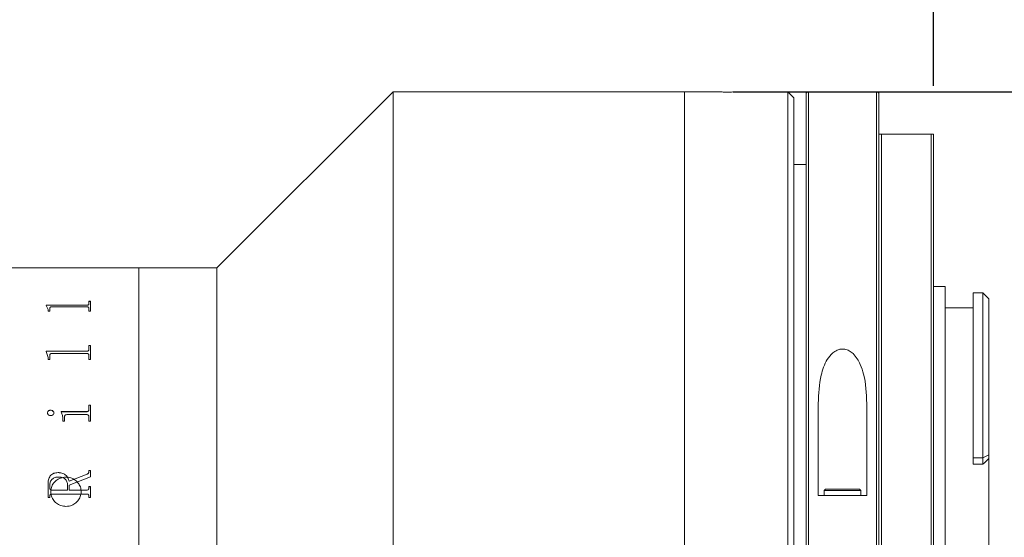
# Model space of a CAD drawing. Units: millimetres. Extents: x 0 to 490, y 0 to 339.
# Drawn here: x 356 to 377, y 221 to 232 of the extents above; entities that cross this region are included whole.
import ezdxf

# ---------------------------------------------------------------- set-up
doc = ezdxf.new("R2010")
doc.units = ezdxf.units.MM
doc.layers.add('FORMAT', color=7, linetype='Continuous')
doc.styles.add('SLDTEXTSTYLE0', font='TXT', dxfattribs={"width": 0.7})
doc.dimstyles.new('SLDDIMSTYLE0', dxfattribs={"dimtxt": 2.728516, "dimasz": 3, "dimexe": 0, "dimexo": 0.0625, "dimgap": 0.682129, "dimtad": 1, "dimdec": 1, "dimlfac": 4, "dimrnd": 1e-09, "dimzin": 12, "dimdsep": 46, "dimtxsty": 'SLDTEXTSTYLE0', "dimsah": 1, "dimcen": 0.09, "dimadec": 0, "dimazin": 3, "dimtfac": 1, "dimtofl": 0, "dimtmove": 0, "dimatfit": 3, "dimfxl": 0, "dimfrac": 2, "dimtolj": 1, "dimtzin": 12, "dimarcsym": 0})
doc.dimstyles.new('SLDDIMSTYLE1', dxfattribs={"dimtxt": 2.728516, "dimasz": 3, "dimexe": 0, "dimexo": 0.0625, "dimgap": 0.682129, "dimtad": 1, "dimdec": 1, "dimlfac": 4, "dimrnd": 1e-09, "dimzin": 12, "dimdsep": 46, "dimtxsty": 'SLDTEXTSTYLE0', "dimsah": 1, "dimcen": 0.09, "dimadec": 0, "dimazin": 3, "dimtfac": 1, "dimtmove": 0, "dimatfit": 0, "dimfxl": 0, "dimfrac": 2, "dimtolj": 1, "dimtzin": 12, "dimarcsym": 0})

# ---------------------------------------------------------------- blocks, each defined once
blk = doc.blocks.new('_D_15')
at = {"layer": 'FORMAT'}
for p, q in [((350.076, 229.864), (350.076, 274.123)), ((375.306, 230.614), (375.306, 274.123)), ((350.076, 273.123), (375.306, 273.123))]:
    blk.add_line(p, q, dxfattribs=at)
for points in [[(350.076, 273.123), (353.076, 272.623), (353.076, 273.623)], [(375.306, 273.123), (372.306, 273.623), (372.306, 272.623)]]:
    blk.add_solid(points, dxfattribs=at)
at = {"layer": 'FORMAT', "insert": (360.624, 276.193), "char_height": 2.3813, "attachment_point": 1, "style": 'SLDTEXTSTYLE0'}
blk.add_mtext('100.9', dxfattribs=at)
blk = doc.blocks.new('_D_16')
at = {"layer": 'FORMAT'}
for p, q in [((371.181, 230.489), (393.443, 230.489)), ((392.443, 230.489), (392.443, 210.739)), ((371.181, 210.739), (393.443, 210.739))]:
    blk.add_line(p, q, dxfattribs=at)
for points in [[(392.443, 230.489), (391.943, 227.489), (392.943, 227.489)], [(392.443, 210.739), (392.943, 213.739), (391.943, 213.739)]]:
    blk.add_solid(points, dxfattribs=at)
at = {"layer": 'FORMAT', "char_height": 2.3813, "attachment_point": 1, "rotation": 90, "style": 'SLDTEXTSTYLE0'}
for s, insert in [('79', (389.373, 221.932)), ('%%c', (389.373, 218.916))]:
    blk.add_mtext(s, dxfattribs=dict(at, insert=insert))

msp = doc.modelspace()

# ---------------------------------------------------------------- linework, layer by layer
at = {"color": 7, "linetype": 'Continuous', "lineweight": 15}
for p, q in [((364.18054285, 230.48939066), (360.55554285, 226.86439066)), ((370.18054285, 230.48939066), (364.18054285, 230.48939066)), ((364.18054285, 211.087556), (364.18054285, 230.48939066)), ((370.74704642, 230.48939066), (370.18054285, 230.48939066)), ((370.18054285, 220.61439066), (370.18054285, 230.48939066)), ((370.18054285, 211.087556), (370.18054285, 230.48939066)), ((372.30554285, 230.48939066), (371.36752783, 230.48939066)), ((372.43054285, 230.36439066), (372.30554285, 230.48939066)), ((372.30554285, 220.61439066), (372.30554285, 230.48939066)), ((372.68054285, 221.05189066), (372.68054285, 230.43939066)), ((374.13054285, 230.48939066), (372.73054285, 230.48939066)), ((374.18054285, 230.43939066), (374.18054285, 221.05189066)), ((372.43054285, 230.36439066), (372.43054285, 220.61439066)), ((374.18054285, 211.61439066), (374.18054285, 229.61439066)), ((374.23054285, 229.61439066), (374.23054285, 211.61439066)), ((375.25554285, 229.61439066), (374.23054285, 229.61439066)), ((375.25554285, 211.61439066), (375.25554285, 229.61439066)), ((375.30554285, 229.61439066), (375.30554285, 211.61439066)), ((372.68054285, 228.98939066), (372.43054285, 228.98939066)), ((358.95104285, 226.86439066), (355.95104285, 226.86439066)), ((360.55554285, 226.86439066), (358.95104285, 226.86439066)), ((358.95104285, 214.58474847), (358.95104285, 226.86439066)), ((360.55554285, 214.58474847), (360.55554285, 226.86439066)), ((375.54304285, 226.47689066), (375.30554285, 226.47689066)), ((375.54304285, 226.47689066), (375.54304285, 214.75189066)), ((376.31804285, 226.35189066), (376.11804285, 226.35189066)), ((376.11804285, 226.35189066), (376.11804285, 222.94804215)), ((376.41657372, 226.25335979), (376.31804285, 226.35189066)), ((376.31804285, 222.94804215), (376.31804285, 226.35189066)), ((357.92068035, 226.17493722), (357.95713868, 226.17493722)), ((357.92068035, 226.11804372), (357.92068035, 226.17493722)), ((357.92068035, 226.172713), (357.95713868, 226.172713)), ((357.95713868, 225.97427514), (357.95713868, 226.17493722)), ((376.44304285, 226.22682545), (376.41645512, 226.25324119)), ((376.44304285, 226.22682545), (376.44304285, 223.01082701)), ((357.04568035, 226.0952063), (357.88023439, 226.0952063)), ((357.04568035, 226.08999609), (357.04568035, 226.0952063)), ((357.04568035, 226.09301397), (357.88023439, 226.09301397)), ((357.08213868, 226.00460244), (357.04568035, 226.08999609)), ((357.08213868, 225.97427514), (357.08213868, 226.00460244)), ((357.11859702, 225.97427514), (357.08213868, 225.97427514)), ((357.11859702, 225.97427514), (357.11859702, 226.03538759)), ((357.88023439, 226.05978909), (357.15904298, 226.05978909)), ((357.88023439, 226.0952063), (357.88023439, 226.09301397)), ((357.92068035, 226.11804372), (357.92068035, 226.11584226)), ((357.92068035, 225.97427514), (357.92068035, 226.03614345)), ((357.95713868, 225.97427514), (357.92068035, 225.97427514)), ((376.11804285, 226.03939066), (375.54304285, 226.03939066)), ((357.04568035, 225.14833346), (357.88023439, 225.14833346)), ((357.04568035, 225.14087686), (357.04568035, 225.14833346)), ((357.04568035, 225.14651988), (357.88023439, 225.14651988)), ((357.08213868, 225.02000971), (357.04568035, 225.14087686)), ((357.88023439, 225.14833346), (357.88023439, 225.14651988)), ((357.92068035, 225.26374492), (357.95713868, 225.26374492)), ((357.92068035, 225.18113625), (357.92068035, 225.26374492)), ((357.92068035, 225.26188518), (357.95713868, 225.26188518)), ((357.92068035, 225.18113625), (357.92068035, 225.17930955)), ((357.95713868, 224.97765367), (357.95713868, 225.26374492)), ((357.08213868, 224.97765367), (357.08213868, 225.02000971)), ((357.11859702, 224.97765367), (357.08213868, 224.97765367)), ((357.11859702, 224.97765367), (357.11859702, 225.06330124)), ((357.88023439, 225.09783786), (357.15904298, 225.09783786)), ((357.92068035, 224.97765367), (357.92068035, 225.06436805)), ((357.95713868, 224.97765367), (357.92068035, 224.97765367)), ((357.13416776, 223.93279884), (357.13416776, 223.93147147)), ((357.34949979, 223.90184754), (357.88023439, 223.90184754)), ((357.34949979, 223.89296062), (357.34949979, 223.90184754)), ((357.34949979, 223.90053256), (357.88023439, 223.90053256)), ((357.88023439, 223.90184754), (357.88023439, 223.90053256)), ((357.92068035, 224.03514842), (357.95713868, 224.03514842)), ((357.92068035, 223.94212655), (357.92068035, 224.03514842)), ((357.92068035, 224.03378012), (357.95713868, 224.03378012)), ((357.92068035, 223.94212655), (357.92068035, 223.94079545)), ((357.95713868, 223.70326872), (357.95713868, 224.03514842)), ((372.93054285, 224.07171983), (372.93054285, 222.17689066)), ((373.93054285, 222.17689066), (373.93054285, 224.07171983)), ((357.06998591, 223.8759693), (357.06998591, 223.87466466)), ((357.20366646, 223.8759693), (357.20366646, 223.87466466)), ((357.38595813, 223.70326872), (357.38595813, 223.74872052)), ((357.42241646, 223.70326872), (357.38595813, 223.70326872)), ((357.42241646, 223.70326872), (357.42241646, 223.79885498)), ((357.88080405, 223.83961041), (357.46722983, 223.83961041)), ((357.92068035, 223.70326872), (357.92068035, 223.79885498)), ((357.95713868, 223.70326872), (357.92068035, 223.70326872)), ((376.11804285, 222.94804215), (376.31804285, 222.94804215)), ((376.11804285, 222.94804215), (376.11804285, 222.82093695)), ((376.31804285, 222.94804215), (376.44304285, 223.01082701)), ((376.31804285, 222.82093695), (376.31804285, 222.94804215)), ((376.44304285, 223.01082701), (376.44304285, 222.93454431)), ((376.44304285, 217.47794486), (376.44304285, 222.93454431)), ((357.92068035, 222.69209839), (357.95713868, 222.69209839)), ((357.92068035, 222.66341993), (357.92068035, 222.69209839)), ((357.92068035, 222.69126731), (357.95713868, 222.69126731)), ((357.95713868, 222.55924006), (357.95713868, 222.69209839)), ((376.11804285, 222.82093695), (376.31804285, 222.82093695)), ((357.28759658, 222.64618957), (357.28759658, 222.64537685)), ((357.51356229, 222.4709652), (357.88555123, 222.61545527)), ((357.51356229, 222.47022257), (357.88555123, 222.61465484)), ((357.95713868, 222.55924006), (357.51963868, 222.38847378)), ((357.88555123, 222.61545527), (357.88555123, 222.61465484)), ((357.92068035, 222.66341993), (357.92068035, 222.66260032)), ((357.08213868, 222.13369649), (357.08213868, 222.41358469)), ((357.11859702, 222.32884814), (357.11859702, 222.38064297)), ((357.11859702, 222.32816236), (357.11859702, 222.32884814)), ((357.15847332, 222.28577315), (357.15847332, 222.28644197)), ((357.15847332, 222.28644197), (357.48318035, 222.28644197)), ((357.15847332, 222.28577315), (357.48318035, 222.28577315)), ((357.48318035, 222.28644197), (357.48318035, 222.3901124)), ((357.48318035, 222.28577315), (357.48318035, 222.28644197)), ((357.51356229, 222.4709652), (357.51356229, 222.47022257)), ((357.51963868, 222.28644197), (357.51963868, 222.38847378)), ((357.51963868, 222.28644197), (357.88061416, 222.28644197)), ((357.51963868, 222.28644197), (357.51963868, 222.28577315)), ((357.51963868, 222.28577315), (357.88061416, 222.28577315)), ((357.88061416, 222.28644197), (357.88061416, 222.28577315)), ((357.92068035, 222.35658544), (357.95713868, 222.35658544)), ((357.92068035, 222.32848293), (357.92068035, 222.35658544)), ((357.92068035, 222.35588856), (357.95713868, 222.35588856)), ((357.92068035, 222.32848293), (357.92068035, 222.32779729)), ((357.95713868, 222.13369649), (357.95713868, 222.35658544)), ((373.08054285, 222.30189066), (373.05554285, 222.27689066)), ((373.05554285, 222.27689066), (373.05554285, 222.17689066)), ((373.80554285, 222.27689066), (373.05554285, 222.27689066)), ((373.08054285, 222.30189066), (373.78054285, 222.30189066)), ((373.80554285, 222.27689066), (373.78054285, 222.30189066)), ((373.80554285, 222.17689066), (373.80554285, 222.27689066)), ((357.11859702, 222.13369649), (357.08213868, 222.13369649)), ((357.11859702, 222.13369649), (357.11859702, 222.16204522)), ((357.88023439, 222.20432095), (357.15904298, 222.20432095)), ((357.92068035, 222.13369649), (357.92068035, 222.16204522)), ((357.95713868, 222.13369649), (357.92068035, 222.13369649)), ((372.93054285, 222.17689066), (373.93054285, 222.17689066))]:
    msp.add_line(p, q, dxfattribs=at)
at = {"color": 8, "linetype": 'Continuous', "lineweight": 15}
for p, q in [((372.73054285, 230.48939066), (372.73054285, 221.05189066)), ((374.13054285, 221.05189066), (374.13054285, 230.48939066))]:
    msp.add_line(p, q, dxfattribs=at)
at = {"color": 7, "linetype": 'Continuous', "lineweight": 15}
for centre, start, end in [((372.73054285, 230.43939066), 90, 180), ((374.13054285, 230.43939066), 0, 90)]:
    msp.add_arc(centre, 0.05, start, end, dxfattribs=at)
msp.add_ellipse((376.31804285, 220.61439066), major_axis=(5.30645073, 5.30645073), ratio=0.2125565617, start_param=1.3383133026, end_param=1.3613568166, dxfattribs=at)
for points, knots in [([(371.05554285, 230.4844448), (371.0204321, 230.48455667), (370.95021103, 230.4847804), (370.85640366, 230.48635276), (370.78640226, 230.48805428), (370.7467168, 230.48927307), (370.74695295, 230.48926738), (370.74704642, 230.48926512)], [0, 0, 0, 0, 0.214764517, 0.4295264287, 0.6443559479, 0.8592295049, 1, 1, 1, 1]), ([(371.36752783, 230.48937478), (371.36769903, 230.48938006), (371.37355228, 230.48956047), (371.35243629, 230.48888889), (371.30297293, 230.48747154), (371.22158563, 230.48570771), (371.13466316, 230.48460459), (371.07758171, 230.48448931), (371.05554285, 230.4844448)], [0, 0, 0, 0, 0.0064651863, 0.221033923, 0.4356032199, 0.65026602, 0.8649694661, 1, 1, 1, 1]), ([(374.18054285, 229.61439066), (374.18060347, 229.61439066), (374.18094472, 229.61439066), (374.18538324, 229.61439066), (374.19774592, 229.61439066), (374.20783978, 229.61439066), (374.21974814, 229.61439066), (374.22622572, 229.61439066), (374.22974085, 229.61439066), (374.23054285, 229.61439066)], [0, 0, 0, 0, 0.092862123, 0.5227681577, 0.6715700861, 0.8592466838, 0.9256132503, 0.983028133, 1, 1, 1, 1]), ([(375.25554285, 229.61439066), (375.25790331, 229.61439066), (375.26332277, 229.61439066), (375.27241797, 229.61439066), (375.28437651, 229.61439066), (375.29970489, 229.61439066), (375.30511784, 229.61439066), (375.30548489, 229.61439066), (375.30554285, 229.61439066)], [0, 0, 0, 0, 0.0498006085, 0.1143393589, 0.2186078586, 0.4296116807, 0.9099324327, 1, 1, 1, 1]), ([(357.15904298, 226.05978909), (357.15283677, 226.05960494), (357.1434212, 226.05932556), (357.13242448, 226.05639598), (357.12610399, 226.0531451), (357.12207259, 226.04906362), (357.1189603, 226.04315276), (357.11874038, 226.03845188), (357.11859702, 226.03538759)], [0, 0, 0, 0, 0.2495156096, 0.3785453019, 0.4995329515, 0.6160415166, 0.7497144563, 1, 1, 1, 1]), ([(357.88023439, 226.0952063), (357.88616969, 226.09546431), (357.895088, 226.09585199), (357.90549223, 226.09875939), (357.91333896, 226.10303579), (357.91981559, 226.10959859), (357.9203918, 226.11522583), (357.92068035, 226.11804372)], [0, 0, 0, 0, 0.2491867626, 0.3744245585, 0.4997091173, 0.7494747053, 1, 1, 1, 1]), ([(357.88023439, 226.09301397), (357.88616957, 226.09327185), (357.89508742, 226.09365933), (357.90549182, 226.09656548), (357.91333854, 226.10084003), (357.91981551, 226.10740023), (357.92039178, 226.11302547), (357.92068035, 226.11584226)], [0, 0, 0, 0, 0.2492392422, 0.3744922194, 0.4997777225, 0.7495174339, 1, 1, 1, 1]), ([(357.92068035, 226.03614345), (357.9205276, 226.03915664), (357.92029317, 226.04378098), (357.91706666, 226.0495755), (357.91291382, 226.05353298), (357.90650682, 226.056645), (357.89828506, 226.05862092), (357.88931984, 226.05970337), (357.88326416, 226.05976051), (357.88023439, 226.05978909)], [0, 0, 0, 0, 0.2502039327, 0.3839890473, 0.5002596533, 0.6206540205, 0.7497368256, 0.8747884187, 1, 1, 1, 1]), ([(357.88023439, 225.14833346), (357.88616969, 225.14870286), (357.895088, 225.14925791), (357.90549223, 225.15342369), (357.91333896, 225.15955587), (357.91981559, 225.16897754), (357.9203918, 225.17707924), (357.92068035, 225.18113625)], [0, 0, 0, 0, 0.2491867626, 0.3744245585, 0.4997091173, 0.7494747053, 1, 1, 1, 1]), ([(357.88023439, 225.14651988), (357.88616957, 225.14688909), (357.89508742, 225.14744385), (357.90549182, 225.15160784), (357.91333854, 225.15773737), (357.91981551, 225.16715531), (357.92039178, 225.17525413), (357.92068035, 225.17930955)], [0, 0, 0, 0, 0.2492392422, 0.3744922194, 0.4997777225, 0.7495174339, 1, 1, 1, 1]), ([(373.93054285, 224.07171983), (373.9220958, 224.27563199), (373.91063268, 224.55235182), (373.79744876, 224.89245126), (373.69738191, 225.06097236), (373.57333699, 225.15731753), (373.48568939, 225.19131595), (373.39767499, 225.19385374), (373.30993873, 225.16905449), (373.20634112, 225.10017908), (373.07614578, 224.93114266), (372.95228687, 224.58246563), (372.93891859, 224.26845767), (372.93054285, 224.07171983)], [0, 0, 0, 0, 0.22950755573, 0.31145415344, 0.41282054559, 0.44802109773, 0.4835145699, 0.5112776421, 0.53899611037, 0.57903656734, 0.64527291326, 0.77775009379, 1, 1, 1, 1]), ([(357.15904298, 225.09783786), (357.15283677, 225.09757635), (357.1434212, 225.09717959), (357.13242448, 225.09302287), (357.12610399, 225.08841354), (357.12207259, 225.08263184), (357.1189603, 225.07426651), (357.11874038, 225.06762835), (357.11859702, 225.06330124)], [0, 0, 0, 0, 0.2495156096, 0.3785453019, 0.4995329515, 0.6160415166, 0.7497144563, 1, 1, 1, 1]), ([(357.92068035, 225.06436805), (357.9205276, 225.06862371), (357.92029317, 225.07515489), (357.91706666, 225.08335667), (357.91291382, 225.08896332), (357.90650682, 225.09337616), (357.89828506, 225.09617975), (357.88931984, 225.09771617), (357.88326416, 225.09779728), (357.88023439, 225.09783786)], [0, 0, 0, 0, 0.2502039327, 0.3839890473, 0.5002596533, 0.6206540205, 0.7497368256, 0.8747884187, 1, 1, 1, 1]), ([(357.06998591, 223.8759693), (357.07099582, 223.88324828), (357.07301732, 223.89781823), (357.08560259, 223.91329817), (357.09808972, 223.92316394), (357.10916728, 223.92876417), (357.12134061, 223.932169), (357.12988985, 223.93258878), (357.13416776, 223.93279884)], [0, 0, 0, 0, 0.2492491331, 0.4989085984, 0.6279481816, 0.7493858393, 0.8745963034, 1, 1, 1, 1]), ([(357.06998591, 223.87466466), (357.07099591, 223.88194088), (357.07301767, 223.89650604), (357.08560413, 223.91197994), (357.09809083, 223.9218416), (357.10916885, 223.9274388), (357.1213408, 223.93084193), (357.12988987, 223.93126152), (357.13416776, 223.93147147)], [0, 0, 0, 0, 0.2492049296, 0.4988455781, 0.6279232282, 0.7493391705, 0.8745708364, 1, 1, 1, 1]), ([(357.13416776, 223.93279884), (357.14304373, 223.93193514), (357.16080741, 223.93020659), (357.18256156, 223.91625057), (357.19654377, 223.90153894), (357.20286391, 223.88728855), (357.2033988, 223.87974445), (357.20366646, 223.8759693)], [0, 0, 0, 0, 0.2495028723, 0.4993362252, 0.7493443463, 0.8745692512, 1, 1, 1, 1]), ([(357.13416776, 223.93147147), (357.14304356, 223.93060823), (357.1608059, 223.92888069), (357.18256037, 223.91493086), (357.19654328, 223.9002249), (357.20286387, 223.88597963), (357.20339879, 223.87843833), (357.20366646, 223.87466466)], [0, 0, 0, 0, 0.2495470817, 0.4993966762, 0.749389781, 0.874594577, 1, 1, 1, 1]), ([(357.88023439, 223.90184754), (357.8861975, 223.90219299), (357.89515132, 223.9027117), (357.90544894, 223.90797527), (357.91349638, 223.91536714), (357.91980108, 223.92711507), (357.92038708, 223.93711958), (357.92068035, 223.94212655)], [0, 0, 0, 0, 0.2493928156, 0.3744719712, 0.4998719568, 0.7497007309, 1, 1, 1, 1]), ([(357.88023439, 223.90053256), (357.88619741, 223.90087776), (357.89515231, 223.90139617), (357.90544959, 223.90665864), (357.91349662, 223.91404726), (357.919801, 223.92578953), (357.92038706, 223.93579045), (357.92068035, 223.94079545)], [0, 0, 0, 0, 0.2494458384, 0.3746028072, 0.499940797, 0.7497434597, 1, 1, 1, 1]), ([(357.13416776, 223.81876673), (357.12557285, 223.81962036), (357.1083789, 223.82132802), (357.08763952, 223.83556481), (357.0730123, 223.85415805), (357.07098593, 223.86876211), (357.06998591, 223.8759693)], [0, 0, 0, 0, 0.2498502744, 0.4998204056, 0.7531584639, 1, 1, 1, 1]), ([(357.20366646, 223.8759693), (357.20339863, 223.87218834), (357.20286334, 223.86463191), (357.19653124, 223.85035229), (357.18272492, 223.83524582), (357.16440687, 223.82411512), (357.14743402, 223.81945031), (357.13859206, 223.8189947), (357.13416776, 223.81876673)], [0, 0, 0, 0, 0.12526509953, 0.25034830292, 0.49993036804, 0.74956027836, 0.8746861439, 1, 1, 1, 1]), ([(357.38595813, 223.74872052), (357.38537194, 223.77397413), (357.38420165, 223.82439102), (357.36105325, 223.87013141), (357.34949979, 223.89296062)], [0, 0, 0, 0, 0.50089579722, 1, 1, 1, 1]), ([(357.46722983, 223.83961041), (357.46101303, 223.83922359), (357.45152372, 223.83863316), (357.44001166, 223.83422363), (357.43262136, 223.82921677), (357.42725209, 223.82261438), (357.42295838, 223.81243072), (357.42263211, 223.80425737), (357.42241646, 223.79885498)], [0, 0, 0, 0, 0.247707987, 0.3781012965, 0.4995532822, 0.6213150792, 0.749697775, 1, 1, 1, 1]), ([(357.92068035, 223.79885498), (357.9205342, 223.80400855), (357.92031091, 223.81188258), (357.91709824, 223.82182699), (357.91292163, 223.82862495), (357.90666548, 223.8340797), (357.89857337, 223.83753223), (357.8897811, 223.83946213), (357.88379753, 223.83956096), (357.88080405, 223.83961041)], [0, 0, 0, 0, 0.2502656783, 0.3823753087, 0.5003652197, 0.6224881958, 0.7496927161, 0.8747753685, 1, 1, 1, 1]), ([(357.08213868, 222.41358469), (357.08353415, 222.44262044), (357.08631873, 222.50055987), (357.11585261, 222.5693887), (357.15753018, 222.61175154), (357.21117089, 222.64056605), (357.2570461, 222.64394162), (357.28759658, 222.64618957)], [0, 0, 0, 0, 0.250611366, 0.5000829684, 0.6252595648, 0.750442552, 1, 1, 1, 1]), ([(357.08213868, 222.41286502), (357.08353416, 222.44188938), (357.08631885, 222.49980783), (357.11585518, 222.56861028), (357.15753232, 222.61095417), (357.21117375, 222.63975638), (357.25704672, 222.64313008), (357.28759658, 222.64537685)], [0, 0, 0, 0, 0.2505684669, 0.5000122486, 0.6251906861, 0.7503894907, 1, 1, 1, 1]), ([(357.29842015, 222.55400598), (357.27391867, 222.55262744), (357.23697894, 222.55054909), (357.19192608, 222.53179994), (357.16287973, 222.51122257), (357.14067664, 222.48334837), (357.12181558, 222.439922), (357.11987079, 222.4041032), (357.11859702, 222.38064297)], [0, 0, 0, 0, 0.2498759626, 0.3767263085, 0.5000743536, 0.6184097358, 0.7500699445, 1, 1, 1, 1]), ([(357.45104285, 221.9492295), (357.41592749, 221.95260545), (357.34569784, 221.95935727), (357.25221293, 222.01190647), (357.18108688, 222.08909057), (357.14036842, 222.18514711), (357.13468316, 222.28818262), (357.16461629, 222.38675005), (357.22677732, 222.46988898), (357.31423779, 222.52850941), (357.41714878, 222.55616494), (357.52383099, 222.54985865), (357.62227076, 222.51033165), (357.70146466, 222.44184321), (357.75248263, 222.35180627), (357.76950996, 222.25018906), (357.75066186, 222.14848195), (357.69809566, 222.05800412), (357.61773086, 221.98973697), (357.53048789, 221.95416319), (357.47324347, 221.9506082), (357.45104285, 221.9492295)], [0, 0, 0, 0, 0.0536426236, 0.1072836089, 0.1609670997, 0.2146783292, 0.2683434128, 0.321960577, 0.37560265, 0.4293036729, 0.4830058085, 0.5366492825, 0.5902659394, 0.6439294163, 0.69764031, 0.7513252537, 0.8049514684, 0.85857773, 0.9122626718, 0.965973575, 1, 1, 1, 1]), ([(357.28759658, 222.64618957), (357.31438808, 222.64470521), (357.35459164, 222.64247778), (357.40468898, 222.6236969), (357.44902078, 222.59498057), (357.49323887, 222.54487064), (357.50684013, 222.49541011), (357.51356229, 222.4709652)], [0, 0, 0, 0, 0.2502123495, 0.3754709787, 0.5006821535, 0.7532218955, 1, 1, 1, 1]), ([(357.28759658, 222.64537685), (357.31438776, 222.64389318), (357.35459021, 222.64166681), (357.40468772, 222.62289383), (357.44901238, 222.59419388), (357.49323415, 222.54410941), (357.50683773, 222.4946644), (357.51356229, 222.47022257)], [0, 0, 0, 0, 0.2502538387, 0.3755272089, 0.5007443092, 0.7532061125, 1, 1, 1, 1]), ([(357.48318035, 222.3901124), (357.48117632, 222.41309886), (357.47813937, 222.44793302), (357.4553424, 222.48849113), (357.43264039, 222.51470007), (357.40353479, 222.53455145), (357.35865367, 222.55117211), (357.32238409, 222.55287852), (357.29842015, 222.55400598)], [0, 0, 0, 0, 0.2494040113, 0.3779521052, 0.4997376179, 0.6215124791, 0.7499267771, 1, 1, 1, 1]), ([(357.88555123, 222.61545527), (357.89029498, 222.61791713), (357.89986183, 222.62288204), (357.91192927, 222.63366181), (357.91938167, 222.64793468), (357.92024714, 222.65825443), (357.92068035, 222.66341993)], [0, 0, 0, 0, 0.2479571503, 0.5000617287, 0.7497584866, 1, 1, 1, 1]), ([(357.88555123, 222.61465484), (357.89027246, 222.61710222), (357.89983992, 222.62206176), (357.91191619, 222.6328309), (357.9193817, 222.6471206), (357.92024716, 222.65743679), (357.92068035, 222.66260032)], [0, 0, 0, 0, 0.2467895027, 0.5001132462, 0.749792937, 1, 1, 1, 1]), ([(357.11859702, 222.32884814), (357.11894295, 222.32345986), (357.11947479, 222.315176), (357.1235814, 222.30501169), (357.12808102, 222.29805535), (357.1342068, 222.29255385), (357.14426593, 222.28737901), (357.15280056, 222.28681611), (357.15847332, 222.28644197)], [0, 0, 0, 0, 0.2481132566, 0.3814449794, 0.5002774978, 0.6245341121, 0.7504374196, 1, 1, 1, 1]), ([(357.11859702, 222.32816236), (357.11894297, 222.32277617), (357.11947485, 222.31449541), (357.12358152, 222.3043352), (357.12808127, 222.29738158), (357.13420716, 222.29188234), (357.14426641, 222.28670968), (357.15280067, 222.2861471), (357.15847332, 222.28577315)], [0, 0, 0, 0, 0.2480688481, 0.3813827391, 0.5002070823, 0.6244671683, 0.7503864337, 1, 1, 1, 1]), ([(357.88061416, 222.28644197), (357.88627629, 222.28681243), (357.89474799, 222.28736671), (357.90473573, 222.29247636), (357.91085475, 222.297922), (357.91548791, 222.30469687), (357.91983377, 222.31478229), (357.92034373, 222.32303523), (357.92068035, 222.32848293)], [0, 0, 0, 0, 0.2501018167, 0.3742031091, 0.4976212035, 0.61910976, 0.7485770354, 1, 1, 1, 1]), ([(357.88061416, 222.28577315), (357.88627641, 222.28614333), (357.89473818, 222.28669653), (357.90472605, 222.29179954), (357.91091998, 222.29729694), (357.91551211, 222.30411013), (357.91985058, 222.31418442), (357.92034829, 222.32234959), (357.92068035, 222.32779729)], [0, 0, 0, 0, 0.2501619027, 0.3738471401, 0.4977108331, 0.6232145433, 0.7486129129, 1, 1, 1, 1]), ([(357.15904298, 222.20432095), (357.15328164, 222.20400403), (357.14441293, 222.20351617), (357.13373275, 222.19908595), (357.12701397, 222.19393648), (357.12254212, 222.18689528), (357.11902303, 222.17621134), (357.11876528, 222.1676403), (357.11859702, 222.16204522)], [0, 0, 0, 0, 0.2490525223, 0.3833782449, 0.4996528713, 0.6166470458, 0.7497515158, 1, 1, 1, 1]), ([(357.92068035, 222.16204522), (357.92051145, 222.16764071), (357.92025277, 222.17621004), (357.91673768, 222.18689947), (357.91224778, 222.19394534), (357.9055632, 222.19912109), (357.8948833, 222.20358094), (357.88601727, 222.20402882), (357.88023439, 222.20432095)], [0, 0, 0, 0, 0.2501936149, 0.3831645882, 0.5002413916, 0.6171559306, 0.7502892137, 1, 1, 1, 1])]:
    msp.add_open_spline(points, degree=3, knots=knots, dxfattribs=at)

# ---------------------------------------------------------------- dimensions: what is measured, and where the dimension line sits
at = {"layer": 'FORMAT'}
dim = msp.add_linear_dim(base=(375.30554285, 273.12303406), p1=(350.07604285, 228.86439066), p2=(375.30554285, 229.61439066), dimstyle='SLDDIMSTYLE0', dxfattribs=at)
dim.commit()
dim.dimension.update_dxf_attribs({"geometry": '_D_15', "text_midpoint": (364.59305326, 273.12303406), "dimtype": 160})
dim = msp.add_linear_dim(base=(392.44304285, 210.73939066), p1=(370.18054285, 230.48939066), p2=(370.18054285, 210.73939066), angle=90, text='%%c<>', dimstyle='SLDDIMSTYLE1', dxfattribs=at)
dim.commit()
dim.dimension.update_dxf_attribs({"geometry": '_D_16', "text_midpoint": (392.44304285, 222.01137672), "dimtype": 160})

doc.saveas('drawing.dxf')
